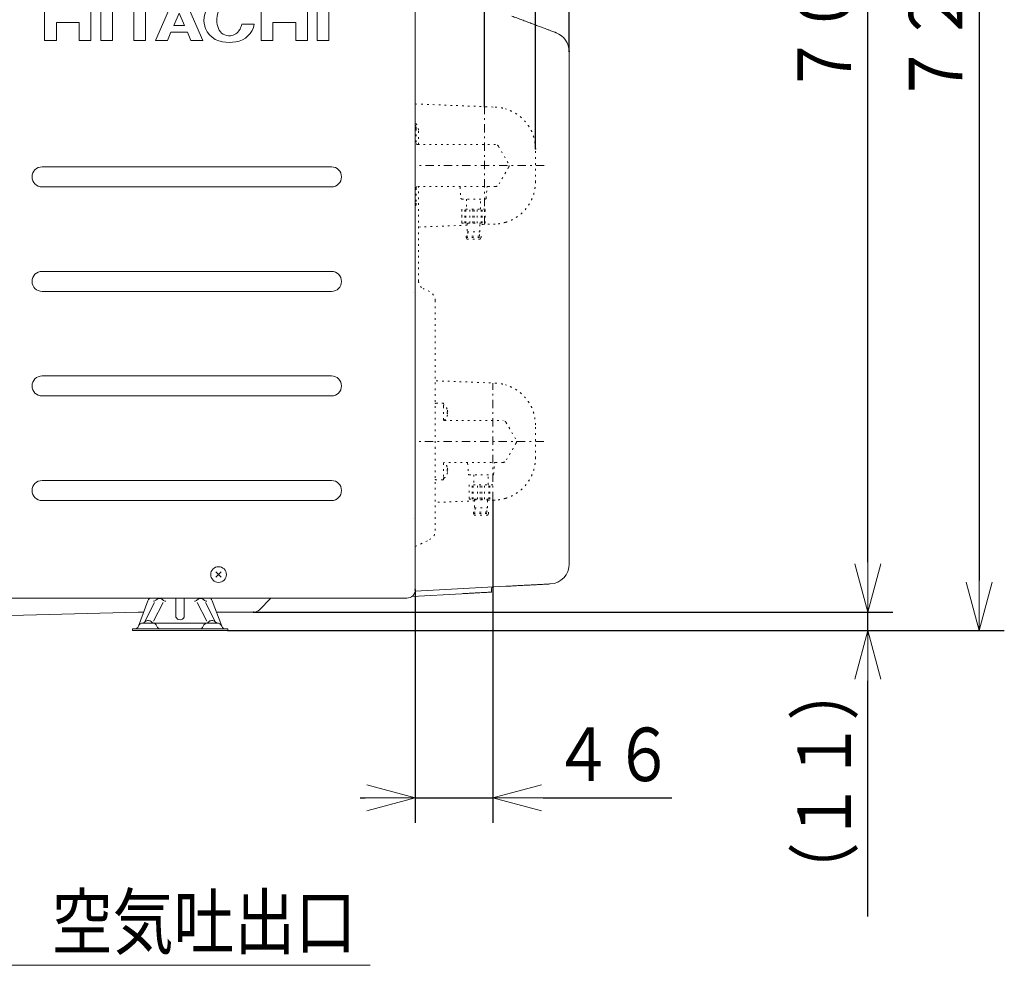
# Model space of a CAD drawing. Extents: x 0 to 420, y 0 to 297.
# Drawn here: x 153 to 212, y 108 to 165 of the extents above; entities that cross this region are included whole.
import ezdxf

# ---------------------------------------------------------------- set-up
doc = ezdxf.new("R2010")
doc.units = 0
doc.linetypes.add('DASHDOT', pattern=[1, 0.5, -0.25, 0, -0.25])
doc.linetypes.add('DOT', pattern=[0.25, 0, -0.25])
doc.layers.get('0').update_dxf_attribs({"linetype": 'CONTINUOUS'})
doc.layers.add('DD0', color=7, linetype='CONTINUOUS')
doc.layers.add('M0', color=3, linetype='CONTINUOUS')
doc.styles.get("Standard").update_dxf_attribs({"font": 'txt', "bigfont": 'BIGFONT'})
doc.dimstyles.new('LEADSTYL', dxfattribs={"dimtxt": 3.2, "dimasz": 3, "dimexe": 0.18, "dimexo": 0.0625, "dimgap": 1, "dimtad": 0, "dimtih": 1, "dimtoh": 1, "dimdec": 4, "dimzin": 0, "dimdsep": 46, "dimtxsty": 'STANDARD', "dimblk1": 'OPEN', "dimblk2": 'OPEN', "dimsah": 1, "dimcen": 0.09, "dimadec": 0, "dimazin": 0, "dimtfac": 1, "dimtdec": 4, "dimtofl": 0, "dimtmove": 0, "dimatfit": 3, "dimfxl": 1, "dimtolj": 1, "dimtzin": 0, "dimarcsym": 0})
doc.dimstyles.get("Standard").update_dxf_attribs({"dimtxt": 3.2, "dimasz": 3, "dimexe": 1.5, "dimexo": 0, "dimgap": 1, "dimtad": 3, "dimtih": 1, "dimtoh": 1, "dimdsep": 46, "dimtxsty": 'STANDARD', "dimblk1": 'OPEN', "dimblk2": 'OPEN', "dimsah": 1, "dimcen": 0.09, "dimadec": 0, "dimazin": 0, "dimtfac": 1, "dimtdec": 4, "dimtofl": 0, "dimtmove": 0, "dimatfit": 3, "dimfxl": 1, "dimtolj": 1, "dimtzin": 0, "dimlwd": 13, "dimlwe": 13, "dimarcsym": 0})

# ---------------------------------------------------------------- blocks, each defined once
blk = doc.blocks.new('_OPEN')
at = {"color": 0, "lineweight": 13}
for p, q in [((-0.965926, 0.258819), (0, 0)), ((0, 0), (-1, 0)), ((0, 0), (-0.965926, -0.258819))]:
    blk.add_line(p, q, dxfattribs=at)
blk = doc.blocks.new('*D11')
for p in [(181.248781, 136.112762), (176.610832, 130.75337), (176.610832, 118.31337)]:
    blk.add_point(p)
at = {"layer": 'DD0', "linetype": 'CONTINUOUS'}
for p, q in [((181.248779, 136.112762), (181.248779, 116.81337)), ((176.610825, 130.753372), (176.610825, 116.81337)), ((173.310825, 118.31337), (173.610825, 118.31337)), ((176.610825, 118.31337), (181.248779, 118.31337)), ((184.248779, 118.31337), (191.948779, 118.31337))]:
    blk.add_line(p, q, dxfattribs=at)
at = {"layer": 'DD0', "xscale": 3, "yscale": 3}
blk.add_blockref('_OPEN', (176.610825, 118.31337), dxfattribs=at)
at = {"layer": 'DD0', "xscale": 3, "yscale": 3, "rotation": 180}
blk.add_blockref('_OPEN', (181.248779, 118.31337), dxfattribs=at)
at = {"layer": 'DD0', "width": 0.833333}
blk.add_text('４６', height=3.2, dxfattribs=at).set_placement((184.815445, 119.31337))
blk = doc.blocks.new('*D12')
for p in [(166.935148, 129.41337), (165.400834, 128.31337), (203.652878, 128.31337)]:
    blk.add_point(p)
at = {"layer": 'DD0', "linetype": 'CONTINUOUS'}
for p, q in [((203.652878, 132.413376), (203.652878, 132.713376)), ((166.93515, 129.413376), (205.152878, 129.413376)), ((203.652878, 128.31337), (203.652878, 129.413376)), ((165.400833, 128.31337), (205.152878, 128.31337)), ((203.652878, 111.213369), (203.652878, 125.31337))]:
    blk.add_line(p, q, dxfattribs=at)
at = {"layer": 'DD0', "xscale": 3, "yscale": 3}
for p, rotation in [((203.652878, 129.413376), 270), ((203.652878, 128.31337), 90)]:
    blk.add_blockref('_OPEN', p, dxfattribs=dict(at, rotation=rotation))
at = {"layer": 'DD0', "width": 0.833333}
blk.add_text('（１１）', height=3.2, rotation=90.000003, dxfattribs=at).set_placement((202.652878, 112.020027))
blk = doc.blocks.new('*D13')
for p in [(174.159542, 200.313372), (166.935148, 129.41337), (203.652878, 129.41337)]:
    blk.add_point(p)
at = {"layer": 'DD0', "linetype": 'CONTINUOUS'}
for p, q in [((174.159546, 200.31337), (205.152878, 200.31337)), ((203.652878, 132.413376), (203.652878, 197.31337)), ((166.93515, 129.413376), (205.152878, 129.413376))]:
    blk.add_line(p, q, dxfattribs=at)
at = {"layer": 'DD0', "xscale": 3, "yscale": 3}
for p, rotation in [((203.652878, 200.31337), 90), ((203.652878, 129.413376), 270)]:
    blk.add_blockref('_OPEN', p, dxfattribs=dict(at, rotation=rotation))
at = {"layer": 'DD0', "width": 0.833333}
blk.add_text('７０９', height=3.2, rotation=90.000003, dxfattribs=at).set_placement((202.652878, 160.330032))
blk = doc.blocks.new('*D14')
for p in [(174.159542, 200.313372), (210.31955, 200.313372), (165.400834, 128.31337)]:
    blk.add_point(p)
at = {"layer": 'DD0', "linetype": 'CONTINUOUS'}
for p, q in [((174.159546, 200.31337), (211.81955, 200.31337)), ((210.31955, 197.31337), (210.31955, 131.31337)), ((165.400833, 128.31337), (211.81955, 128.31337))]:
    blk.add_line(p, q, dxfattribs=at)
at = {"layer": 'DD0', "xscale": 3, "yscale": 3}
for p, rotation in [((210.31955, 200.31337), 90), ((210.31955, 128.31337), 270)]:
    blk.add_blockref('_OPEN', p, dxfattribs=dict(at, rotation=rotation))
at = {"layer": 'DD0', "width": 0.833333}
blk.add_text('７２０', height=3.2, rotation=90.000003, dxfattribs=at).set_placement((209.31955, 159.780029))
blk = doc.blocks.new('*D15')
for p in [(176.610832, 196.96337), (176.610832, 174.093018), (180.754834, 159.633528)]:
    blk.add_point(p)
at = {"layer": 'DD0', "linetype": 'CONTINUOUS'}
for p, q in [((180.754837, 159.63353), (180.754837, 175.593018)), ((173.310825, 174.093018), (173.610825, 174.093018)), ((176.610825, 174.093018), (180.754837, 174.093018)), ((183.754837, 174.093018), (193.210836, 174.093018))]:
    blk.add_line(p, q, dxfattribs=at)
at = {"layer": 'DD0', "xscale": 3, "yscale": 3}
blk.add_blockref('_OPEN', (176.610825, 174.093018), dxfattribs=at)
at = {"layer": 'DD0', "xscale": 3, "yscale": 3, "rotation": 180}
blk.add_blockref('_OPEN', (180.754837, 174.093018), dxfattribs=at)
at = {"layer": 'DD0', "width": 0.833333}
blk.add_text('４２', height=3.2, dxfattribs=at).set_placement((186.077499, 175.093018))
blk = doc.blocks.new('*D18')
for p in [(176.610832, 210.814575), (176.610832, 196.96337), (183.790836, 157.110358)]:
    blk.add_point(p)
at = {"layer": 'DD0', "linetype": 'CONTINUOUS'}
for p, q in [((176.610825, 196.963364), (176.610825, 212.314575)), ((183.790833, 157.110352), (183.790833, 212.314575)), ((173.310825, 210.814575), (173.610825, 210.814575)), ((176.610825, 210.814575), (183.790833, 210.814575)), ((186.790833, 210.814575), (187.090832, 210.814575))]:
    blk.add_line(p, q, dxfattribs=at)
at = {"layer": 'DD0', "xscale": 3, "yscale": 3}
blk.add_blockref('_OPEN', (176.610825, 210.814575), dxfattribs=at)
at = {"layer": 'DD0', "xscale": 3, "yscale": 3, "rotation": 180}
blk.add_blockref('_OPEN', (183.790833, 210.814575), dxfattribs=at)
at = {"layer": 'DD0', "width": 0.833333}
blk.add_text('７２', height=3.2, dxfattribs=at).set_placement((177.267502, 211.814575))
blk = doc.blocks.new('*D19')
for p in [(176.610832, 217.81337), (176.610832, 196.96337), (185.810833, 162.931771)]:
    blk.add_point(p)
at = {"layer": 'DD0', "linetype": 'CONTINUOUS'}
for p, q in [((176.610825, 196.963364), (176.610825, 219.31337)), ((185.810837, 162.931778), (185.810837, 219.31337)), ((173.310825, 217.81337), (173.610825, 217.81337)), ((176.610825, 217.81337), (185.810837, 217.81337)), ((188.810837, 217.81337), (189.110837, 217.81337))]:
    blk.add_line(p, q, dxfattribs=at)
at = {"layer": 'DD0', "xscale": 3, "yscale": 3}
blk.add_blockref('_OPEN', (176.610825, 217.81337), dxfattribs=at)
at = {"layer": 'DD0', "xscale": 3, "yscale": 3, "rotation": 180}
blk.add_blockref('_OPEN', (185.810837, 217.81337), dxfattribs=at)
at = {"layer": 'DD0', "width": 0.833333}
blk.add_text('９２', height=3.2, dxfattribs=at).set_placement((178.277496, 218.81337))
blk = doc.blocks.new('*D20')
for p in [(185.810833, 224.075821), (94.930834, 194.873023), (185.810833, 162.931771)]:
    blk.add_point(p)
at = {"layer": 'DD0', "linetype": 'CONTINUOUS'}
for p, q in [((94.930832, 194.873016), (94.930832, 225.575821)), ((185.810837, 162.931778), (185.810837, 225.575821)), ((182.810837, 224.075821), (97.930832, 224.075821))]:
    blk.add_line(p, q, dxfattribs=at)
at = {"layer": 'DD0', "xscale": 3, "yscale": 3, "rotation": 180}
blk.add_blockref('_OPEN', (94.930832, 224.075821), dxfattribs=at)
at = {"layer": 'DD0', "xscale": 3, "yscale": 3}
blk.add_blockref('_OPEN', (185.810837, 224.075821), dxfattribs=at)
at = {"layer": 'DD0', "width": 0.833333}
blk.add_text('９０９', height=3.2, dxfattribs=at).set_placement((135.837494, 225.075821))

msp = doc.modelspace()

# ---------------------------------------------------------------- linework, layer by layer
at = {"layer": 'M0', "linetype": 'CONTINUOUS', "lineweight": 13}
for p, q in [((176.610832, 196.96337), (176.610832, 130.75337)), ((154.450834, 166.026139), (154.45094, 163.598945)), ((157.221361, 163.599062), (157.221257, 166.026318)), ((157.80367, 166.026318), (157.803789, 163.599121)), ((158.507416, 163.599121), (158.507294, 166.026374)), ((162.140355, 166.026493), (161.085795, 163.59924)), ((163.903439, 163.5993), (162.848676, 166.026493)), ((167.394752, 166.026791), (167.394853, 163.599535)), ((170.165295, 163.599714), (170.165176, 166.026908)), ((170.747587, 166.026908), (170.74771, 163.599714)), ((171.451334, 163.599774), (171.451229, 166.026967)), ((159.776074, 165.443962), (159.776144, 163.599181)), ((160.479767, 163.59924), (160.479716, 165.444022)), ((162.494579, 165.222179), (162.172464, 164.480802)), ((162.816772, 164.480859), (162.494579, 165.222179)), ((155.154555, 164.666226), (156.517704, 164.666286)), ((155.154574, 163.598942), (155.154555, 164.666226)), ((156.517704, 164.666286), (156.517753, 163.599062)), ((162.172464, 164.480802), (162.816772, 164.480859)), ((166.13189, 164.27426), (166.110433, 164.23245)), ((166.985119, 164.570757), (166.234583, 164.570698)), ((168.098426, 164.666819), (169.461605, 164.666879)), ((168.098456, 163.599595), (168.098426, 164.666819)), ((169.461605, 164.666879), (169.461656, 163.599655)), ((161.789404, 163.59924), (162.001424, 164.087191)), ((162.001424, 164.087191), (162.98785, 164.087191)), ((162.98785, 164.087191), (163.19983, 163.5993)), ((165.560568, 163.875633), (165.549964, 163.871735)), ((154.45094, 163.598945), (155.154574, 163.598942)), ((156.517753, 163.599062), (157.221361, 163.599062)), ((157.803789, 163.599121), (158.507416, 163.599121)), ((159.776144, 163.599181), (160.479767, 163.59924)), ((161.085795, 163.59924), (161.789404, 163.59924)), ((163.19983, 163.5993), (163.903439, 163.5993)), ((167.394853, 163.599535), (168.098456, 163.599595)), ((169.461656, 163.599655), (170.165295, 163.599714)), ((170.74771, 163.599714), (171.451334, 163.599774)), ((185.810833, 162.931771), (185.810833, 132.300913)), ((171.600835, 156.038371), (154.300835, 156.038371)), ((171.600835, 154.838371), (154.300835, 154.838371)), ((171.600835, 149.788371), (154.300835, 149.788371)), ((171.600835, 148.588371), (154.300835, 148.588371)), ((176.477433, 148.521162), (176.47743, 148.521168)), ((171.600835, 143.538371), (154.300835, 143.538371)), ((171.600835, 142.338371), (154.300835, 142.338371)), ((171.600835, 137.288371), (154.300835, 137.288371)), ((171.600835, 136.088371), (154.300835, 136.088371)), ((176.47743, 135.005572), (176.477433, 135.005577)), ((164.696331, 131.817873), (165.005337, 131.508867)), ((164.696331, 131.508867), (165.005337, 131.817873)), ((182.02055, 130.960681), (176.604007, 130.671026)), ((181.160833, 130.614278), (181.160833, 130.819911)), ((162.800832, 130.25337), (111.300834, 130.25337)), ((154.893317, 130.25337), (154.889569, 130.247429)), ((160.061666, 128.575589), (160.629169, 130.088932)), ((162.300834, 130.23337), (162.300834, 129.11166)), ((162.450834, 130.25337), (163.150834, 130.25337)), ((176.111918, 130.25337), (162.800832, 130.25337)), ((162.800834, 130.23337), (162.800834, 129.11166)), ((165.040002, 128.575589), (164.472498, 130.088932)), ((167.961718, 130.232833), (167.288702, 129.559817)), ((176.42047, 130.360783), (179.399158, 130.520071)), ((161.030058, 129.985478), (160.469484, 128.896706)), ((161.530058, 129.985478), (160.955184, 128.868932)), ((163.57161, 129.985478), (164.146484, 128.868932)), ((164.07161, 129.985478), (164.632183, 128.896706)), ((160.052185, 129.41337), (141.552185, 128.91337)), ((160.052185, 129.41337), (160.375834, 129.41337)), ((164.725834, 129.41337), (166.935148, 129.41337)), ((165.400834, 128.41337), (159.700834, 128.41337)), ((159.700834, 128.41337), (159.700834, 128.31337)), ((165.400834, 128.31337), (159.700834, 128.31337)), ((164.761736, 128.76337), (160.339931, 128.76337)), ((165.400834, 128.31337), (165.400834, 128.41337))]:
    msp.add_line(p, q, dxfattribs=at)
at = {"layer": 'M0', "linetype": 'DOT', "lineweight": 13}
for p, q in [((176.610832, 159.797538), (181.389702, 159.608401)), ((176.653836, 158.314369), (176.653836, 158.46437)), ((176.653836, 158.314369), (176.653836, 157.464371)), ((176.800836, 157.364371), (176.800836, 158.222232)), ((176.753835, 157.364371), (181.410054, 157.364371)), ((181.583259, 157.264371), (182.189474, 156.214371)), ((183.790836, 155.116383), (183.790836, 157.110358)), ((182.189474, 156.01437), (181.583259, 154.96437)), ((181.410054, 154.86437), (176.753835, 154.86437)), ((176.800836, 149.211464), (176.800836, 154.86437)), ((179.287628, 154.818175), (179.337809, 154.160566)), ((180.844859, 154.160566), (180.89504, 154.818175)), ((176.653836, 154.76437), (176.653836, 153.914371)), ((176.653836, 153.764371), (176.653836, 153.914371)), ((179.387666, 154.114371), (180.795006, 154.114371)), ((179.666335, 154.114371), (179.666335, 153.51437)), ((180.516336, 153.51437), (180.516336, 154.114371)), ((179.391334, 153.51437), (179.391334, 152.66437)), ((179.391334, 153.51437), (179.392708, 153.51437)), ((180.78996, 153.51437), (179.392708, 153.51437)), ((179.392708, 152.66437), (179.392708, 153.51437)), ((179.566337, 152.66437), (179.566337, 153.51437)), ((179.628328, 152.66437), (179.628328, 153.51437)), ((179.873873, 152.66437), (179.873873, 153.51437)), ((180.047498, 152.66437), (180.047498, 153.51437)), ((180.135171, 152.66437), (180.135171, 153.51437)), ((180.308796, 152.66437), (180.308796, 153.51437)), ((180.55434, 152.66437), (180.55434, 153.51437)), ((180.616335, 152.66437), (180.616335, 153.51437)), ((180.78996, 152.66437), (180.78996, 153.51437)), ((180.78996, 153.51437), (180.791334, 153.51437)), ((180.791334, 152.66437), (180.791334, 153.51437)), ((179.711334, 152.551913), (176.800836, 152.436722)), ((179.391334, 152.66437), (179.392708, 152.66437)), ((179.392708, 152.66437), (180.78996, 152.66437)), ((179.711334, 152.66437), (179.711334, 152.14437)), ((180.471335, 152.14437), (180.471335, 152.66437)), ((181.389702, 152.618339), (180.471335, 152.581992)), ((180.78996, 152.66437), (180.791334, 152.66437)), ((179.641334, 151.894371), (180.541335, 151.894371)), ((179.641334, 151.894371), (179.641334, 151.814371)), ((179.711334, 152.14437), (180.471335, 152.14437)), ((179.741336, 152.14437), (179.741336, 151.894371)), ((180.441336, 151.894371), (180.441336, 152.14437)), ((180.541335, 151.814371), (180.541335, 151.894371)), ((179.641334, 151.814371), (180.541335, 151.814371)), ((179.641334, 151.814371), (179.691337, 151.714371)), ((179.691337, 151.714371), (180.491335, 151.714371)), ((180.491335, 151.714371), (180.541335, 151.814371)), ((177.462599, 148.577363), (177.082697, 148.761558)), ((177.800835, 134.289262), (177.800835, 148.03748)), ((177.860836, 143.248067), (181.389702, 143.108402)), ((177.850834, 141.918396), (178.250835, 141.918396)), ((178.300835, 141.718395), (178.300835, 141.868396)), ((178.330837, 141.80697), (178.300835, 141.80697)), ((178.300835, 141.718395), (178.300835, 140.918396)), ((178.509645, 141.55197), (178.511829, 141.55197)), ((178.509645, 141.38697), (178.546737, 141.38697)), ((178.509645, 141.28697), (178.546737, 141.28697)), ((178.350834, 140.868396), (181.857053, 140.868396)), ((178.509645, 141.12197), (178.511829, 141.12197)), ((182.030259, 140.768396), (182.636477, 139.718396)), ((183.790836, 138.616383), (183.790836, 140.610358)), ((182.636477, 139.518395), (182.030259, 138.468396)), ((178.300835, 138.318395), (178.300835, 137.518396)), ((181.857053, 138.368395), (178.350834, 138.368395)), ((179.73463, 138.3222), (179.784811, 137.664591)), ((181.291861, 137.664591), (181.342042, 138.3222)), ((178.509645, 138.10477), (178.511829, 138.10477)), ((178.509645, 137.93977), (178.546737, 137.93977)), ((178.509645, 137.83977), (178.546737, 137.83977)), ((178.250835, 137.318396), (177.850834, 137.318396)), ((178.300835, 137.368396), (178.300835, 137.518396)), ((178.300835, 137.41977), (178.330837, 137.41977)), ((178.509645, 137.67477), (178.511829, 137.67477)), ((179.834665, 137.618395), (181.242005, 137.618395)), ((180.113334, 137.618395), (180.113334, 137.048395)), ((180.963335, 137.048395), (180.963335, 137.618395)), ((179.838336, 137.018396), (179.838336, 136.168396)), ((181.236962, 137.018396), (179.83971, 137.018396)), ((180.013336, 136.168396), (180.013336, 137.018396)), ((180.075328, 136.168396), (180.075328, 137.018396)), ((180.320872, 136.168396), (180.320872, 137.018396)), ((180.4945, 136.168396), (180.4945, 137.018396)), ((180.582173, 136.168396), (180.582173, 137.018396)), ((180.755798, 136.168396), (180.755798, 137.018396)), ((181.001342, 136.168396), (181.001342, 137.018396)), ((181.063334, 136.168396), (181.063334, 137.018396)), ((181.238336, 136.168396), (181.238336, 137.018396)), ((180.158336, 136.069604), (177.800835, 135.976299)), ((179.83971, 136.168396), (181.236962, 136.168396)), ((180.158336, 136.138396), (180.158336, 135.648396)), ((180.158336, 136.138396), (180.918334, 136.138396)), ((180.918334, 135.648396), (180.918334, 136.138396)), ((181.389702, 136.118339), (180.918334, 136.099683)), ((180.088336, 135.398396), (180.088336, 135.318396)), ((180.088336, 135.398396), (180.988337, 135.398396)), ((180.158336, 135.648396), (180.918334, 135.648396)), ((180.188335, 135.648396), (180.188335, 135.398396)), ((180.888335, 135.398396), (180.888335, 135.648396)), ((180.988337, 135.318396), (180.988337, 135.398396)), ((180.088336, 135.318396), (180.138336, 135.218396)), ((180.088336, 135.318396), (180.988337, 135.318396)), ((180.138336, 135.218396), (180.938334, 135.218396)), ((180.938334, 135.218396), (180.988337, 135.318396)), ((176.610832, 133.336401), (177.462599, 133.749377))]:
    msp.add_line(p, q, dxfattribs=at)
at = {"layer": 'M0', "linetype": 'DASHDOT', "lineweight": 13}
for p, q in [((180.754834, 152.593213), (180.754834, 159.633528)), ((184.318333, 156.11337), (176.610832, 156.11337)), ((181.248781, 136.112762), (181.248781, 143.113979)), ((184.28782, 139.614369), (176.610832, 139.614369))]:
    msp.add_line(p, q, dxfattribs=at)
at = {"layer": 'M0', "linetype": 'CONTINUOUS', "lineweight": 25}
for p, q in [((179.838336, 137.018396), (179.83971, 137.018396)), ((181.236962, 137.018396), (181.238336, 137.018396)), ((179.838336, 136.168396), (179.83971, 136.168396)), ((181.236962, 136.168396), (181.238336, 136.168396))]:
    msp.add_line(p, q, dxfattribs=at)
at = {"layer": 'M0', "linetype": 'CONTINUOUS', "lineweight": 13}
msp.add_circle((164.850834, 131.66337), 0.47, dxfattribs=at)
for centre, radius, start, end in [((165.290237, 164.796737), 1.311184, 98.67527, 181.792411), ((166.129043, 164.81709), 1.385231, 160.702584, 201.67135), ((165.290003, 164.804853), 1.311229, 182.147191, 261.146836), ((165.485372, 164.561322), 0.692606, 201.671871, 275.351148), ((165.49656, 164.576357), 0.703641, 275.219181, 330.741364), ((165.694792, 164.804008), 1.31124, 278.460616, 349.753384), ((164.882804, 164.872979), 1.385165, 334.390423, 347.395056), ((184.610833, 162.931771), 1.2, 359.999982, 429.443918), ((165.495178, 166.122107), 2.644366, 261.146807, 278.536678), ((154.300835, 155.438371), 0.6, 90, 180), ((171.600835, 155.438371), 0.6, 0, 90), ((154.300835, 155.438371), 0.6, 180, 270), ((171.600835, 155.438371), 0.6, 270, 360), ((154.300835, 149.188371), 0.6, 90, 180), ((171.600835, 149.188371), 0.6, 0, 90), ((154.300835, 149.188371), 0.6, 180, 270), ((171.600835, 149.188371), 0.6, 270, 360), ((154.300835, 142.938371), 0.6, 90, 180), ((171.600835, 142.938371), 0.6, 0, 90), ((154.300835, 142.938371), 0.6, 180, 270), ((171.600835, 142.938371), 0.6, 270, 360), ((154.300835, 136.688371), 0.6, 90, 180), ((171.600835, 136.688371), 0.6, 0, 90), ((154.300835, 136.688371), 0.6, 180, 270), ((171.600835, 136.688371), 0.6, 270, 360), ((184.610835, 132.300912), 1.199998, 273.060897, 360.000081), ((176.11083, 130.753371), 0.500002, 269.875328, 359.999878), ((181.260836, 130.819907), 0.100005, 93.062141, 181.738835), ((161.097334, 129.91337), 0.5, 140.288245, 159.443955), ((160.955024, 130.324385), 0.25, 270, 314.048626), ((161.325834, 129.941052), 0.283333, 45.951374, 134.048626), ((161.696644, 130.324385), 0.25, 225.951374, 270), ((163.405024, 130.324385), 0.25, 270, 314.048626), ((163.775834, 129.941052), 0.283333, 45.951374, 134.048626), ((164.146644, 130.324385), 0.25, 225.951374, 270), ((164.004334, 129.91337), 0.5, 20.556045, 39.791819), ((166.935148, 129.91337), 0.5, 270, 315), ((160.650834, 128.630037), 0.283333, 42.611976, 134.617531), ((162.550834, 129.244994), 0.283333, 208.072487, 331.927513), ((164.450834, 128.630037), 0.283333, 45.382469, 137.388024), ((159.827584, 128.66337), 0.25, 270, 338.676314), ((160.339931, 128.46337), 0.3, 90, 158.676314), ((160.276236, 129.009669), 0.25, 276.650318, 314.617531), ((161.043343, 128.991119), 0.25, 222.611976, 253.646756), ((160.888486, 128.46337), 0.3, 21.323686, 90), ((161.400834, 128.66337), 0.25, 201.323686, 270), ((163.700834, 128.66337), 0.25, 270, 338.676314), ((164.213181, 128.46337), 0.3, 90, 158.676314), ((164.058324, 128.991119), 0.25, 286.353244, 317.388024), ((164.825432, 129.009669), 0.25, 225.382469, 263.349682), ((164.761736, 128.46337), 0.3, 21.323686, 90), ((165.274084, 128.66337), 0.25, 201.323686, 270)]:
    msp.add_arc(centre, radius, start, end, dxfattribs=at)
at = {"layer": 'M0', "linetype": 'DOT', "lineweight": 13}
for centre, radius, start, end in [((176.603835, 158.46437), 0.05, 0, 81.955681), ((181.410053, 157.16437), 0.2, 30, 90), ((182.016271, 156.11437), 0.2, 330, 390), ((179.237774, 154.81437), 0.05, 4.363685, 90), ((180.944896, 154.81437), 0.05, 90, 175.636315), ((181.410053, 155.06437), 0.2, 270, 330), ((176.603835, 153.76437), 0.05, 278.044319, 360), ((179.387665, 154.16437), 0.05, 184.363685, 270), ((180.795005, 154.16437), 0.05, 270, 355.636315), ((177.200842, 148.03748), 0.599993, 359.999536, 424.134049), ((177.850835, 141.868396), 0.05, 90, 180), ((178.250835, 141.868396), 0.05, 0, 90), ((177.93879, 141.33697), 0.612045, 20.565693, 50.167188), ((177.93879, 141.33697), 0.57304, 354.99435, 365.00565), ((177.93879, 141.33697), 0.61, 4.701652, 20.637804), ((177.93879, 141.33697), 0.61, 339.362196, 355.298348), ((177.93879, 141.33697), 0.612045, 310.395932, 339.434307), ((181.857053, 140.668396), 0.2, 30, 90), ((182.463271, 139.618396), 0.2, 330, 390), ((177.93879, 137.88977), 0.612045, 20.565693, 50.167188), ((179.684774, 138.318396), 0.05, 4.363685, 90), ((181.391896, 138.318396), 0.05, 90, 175.636315), ((181.857053, 138.568396), 0.2, 270, 330), ((177.93879, 137.88977), 0.57304, 354.99435, 365.00565), ((177.93879, 137.88977), 0.61, 4.701652, 20.637804), ((177.93879, 137.88977), 0.61, 339.362196, 355.298348), ((177.850835, 137.368396), 0.05, 180, 270), ((178.250835, 137.368396), 0.05, 270, 360), ((177.93879, 137.88977), 0.612045, 309.832812, 339.434307), ((179.834665, 137.668396), 0.05, 184.363685, 270), ((181.242005, 137.668396), 0.05, 270, 355.636315), ((180.083335, 137.048396), 0.03, 270, 360), ((180.993335, 137.048396), 0.03, 180, 270), ((180.128335, 136.138396), 0.03, 0, 90), ((180.948335, 136.138396), 0.03, 90, 180), ((177.200841, 134.289262), 0.599994, 295.866017, 360.000399)]:
    msp.add_arc(centre, radius, start, end, dxfattribs=at)
at = {"layer": 'M0', "linetype": 'CONTINUOUS', "lineweight": 13, "extrusion": (0, 0, -1)}
for points, knots in [([(182.377817, 165.050751), (182.478766, 165.012895), (182.579715, 164.975039), (182.679709, 164.937541), (182.779702, 164.900044), (182.87874, 164.862906), (182.976337, 164.826307), (183.073934, 164.789708), (183.170091, 164.753649), (183.264216, 164.718351), (183.35834, 164.683054), (183.450434, 164.648519), (183.539962, 164.614946), (183.629489, 164.581373), (183.716451, 164.548763), (183.800333, 164.517308), (183.884214, 164.485853), (183.965016, 164.455552), (184.042265, 164.426584), (184.119514, 164.397615), (184.193211, 164.369978), (184.262918, 164.343837), (184.332626, 164.317697), (184.398344, 164.293053), (184.459694, 164.270047), (184.521044, 164.247041), (184.578026, 164.225672), (184.630283, 164.206076), (184.682539, 164.18648), (184.73007, 164.168657), (184.772678, 164.152679), (184.815286, 164.136702), (184.852971, 164.122569), (184.885203, 164.110482), (184.917434, 164.098395), (184.944212, 164.088354), (184.966536, 164.079983), (184.986787, 164.072389), (185.003374, 164.066168), (185.015722, 164.061538), (185.02192, 164.059214), (185.027051, 164.05729), (185.032182, 164.055366)], [0, 0, 0, 0, 1, 1, 1, 2, 2, 2, 3, 3, 3, 4, 4, 4, 5, 5, 5, 6, 6, 6, 7, 7, 7, 8, 8, 8, 9, 9, 9, 10, 10, 10, 11, 11, 11, 12, 12, 12, 13, 13, 13, 14, 14, 14, 14]), ([(184.674911, 131.102625), (184.668962, 131.102307), (184.663013, 131.101989), (184.655826, 131.101605), (184.641516, 131.10084), (184.622302, 131.099812), (184.598826, 131.098557), (184.57298, 131.097175), (184.541971, 131.095516), (184.504693, 131.093523), (184.467414, 131.091529), (184.423868, 131.089201), (184.374704, 131.086572), (184.32554, 131.083942), (184.27076, 131.081013), (184.210639, 131.077798), (184.150518, 131.074583), (184.085057, 131.071082), (184.014727, 131.067321), (183.944398, 131.063561), (183.869201, 131.059539), (183.789642, 131.055285), (183.710084, 131.05103), (183.626165, 131.046543), (183.538457, 131.041852), (183.450748, 131.037162), (183.359252, 131.032269), (183.264591, 131.027207), (183.16993, 131.022145), (183.072106, 131.016914), (182.971777, 131.011549), (182.871449, 131.006184), (182.768617, 131.000685), (182.664012, 130.995091), (182.559406, 130.989497), (182.453027, 130.983808), (182.345487, 130.978057), (182.237948, 130.972307), (182.129249, 130.966494), (182.02055, 130.960681)], [0, 0, 0, 0, 1, 1, 1, 2, 2, 2, 3, 3, 3, 4, 4, 4, 5, 5, 5, 6, 6, 6, 7, 7, 7, 8, 8, 8, 9, 9, 9, 10, 10, 10, 11, 11, 11, 12, 12, 12, 13, 13, 13, 13]), ([(179.399158, 130.520071), (179.48428, 130.524623), (179.569402, 130.529175), (179.653351, 130.533664), (179.737301, 130.538153), (179.820079, 130.54258), (179.900988, 130.546907), (179.981897, 130.551233), (180.060938, 130.55546), (180.137329, 130.559545), (180.21372, 130.56363), (180.287461, 130.567574), (180.357851, 130.571338), (180.428242, 130.575102), (180.495283, 130.578687), (180.558335, 130.582059), (180.621387, 130.585431), (180.680451, 130.588589), (180.73494, 130.591503), (180.789429, 130.594417), (180.839345, 130.597086), (180.884289, 130.59949), (180.929232, 130.601893), (180.969205, 130.604031), (181.003519, 130.605866), (181.037833, 130.607701), (181.06649, 130.609233), (181.090354, 130.610509), (181.112109, 130.611672), (181.129882, 130.612623), (181.143128, 130.613331), (181.149794, 130.613688), (181.155314, 130.613983), (181.160833, 130.614278)], [0, 0, 0, 0, 1, 1, 1, 2, 2, 2, 3, 3, 3, 4, 4, 4, 5, 5, 5, 6, 6, 6, 7, 7, 7, 8, 8, 8, 9, 9, 9, 10, 10, 10, 11, 11, 11, 11])]:
    msp.add_open_spline(points, degree=3, knots=knots, dxfattribs=at)
at = {"layer": 'M0', "linetype": 'DOT', "lineweight": 13, "extrusion": (0, 0, -1)}
for points, knots in [([(181.389702, 159.608401), (181.45915, 159.60391), (181.528598, 159.599419), (181.597713, 159.591452), (181.666829, 159.583486), (181.735612, 159.572044), (181.803585, 159.55721), (181.871557, 159.542375), (181.93872, 159.524145), (182.005883, 159.505917)], [0, 0, 0, 0, 1, 1, 1, 2, 2, 2, 3, 3, 3, 3]), ([(183.790836, 157.110358), (183.784769, 157.24048), (183.7787, 157.370601), (183.760211, 157.498674), (183.741722, 157.626747), (183.710811, 157.752772), (183.671055, 157.874922), (183.631298, 157.997073), (183.582695, 158.115348), (183.527506, 158.226917), (183.472317, 158.338487), (183.410542, 158.44335), (183.334256, 158.550648), (183.25797, 158.657946), (183.167172, 158.767679), (183.069271, 158.867184), (182.97137, 158.96669), (182.866365, 159.055968), (182.754338, 159.137217), (182.642311, 159.218467), (182.523261, 159.291688), (182.397348, 159.3518), (182.271435, 159.411912), (182.138659, 159.458914), (182.005883, 159.505917)], [0, 0, 0, 0, 1, 1, 1, 2, 2, 2, 3, 3, 3, 4, 4, 4, 5, 5, 5, 6, 6, 6, 7, 7, 7, 8, 8, 8, 8]), ([(176.800836, 158.222325), (176.796305, 158.278332), (176.791773, 158.33434), (176.777494, 158.388044), (176.763216, 158.441748), (176.739189, 158.493148), (176.709292, 158.54087), (176.681621, 158.585038), (176.648921, 158.626055), (176.610832, 158.66068)], [0, 0, 0, 0, 1, 1, 1, 2, 2, 2, 3, 3, 3, 3]), ([(176.753835, 157.364371), (176.749578, 157.364542), (176.745321, 157.364713), (176.741431, 157.365143), (176.737541, 157.365573), (176.734017, 157.366262), (176.730681, 157.367087), (176.727345, 157.367913), (176.724198, 157.368875), (176.72163, 157.369698), (176.719063, 157.370521), (176.717077, 157.371207), (176.714245, 157.372541), (176.708619, 157.375193), (176.699658, 157.380409), (176.693834, 157.38437), (176.688009, 157.388331), (176.685322, 157.391038), (176.68185, 157.394957), (176.678379, 157.398876), (176.674124, 157.404007), (176.671133, 157.408153), (176.668142, 157.4123), (176.666415, 157.415463), (176.664559, 157.419316), (176.662703, 157.423168), (176.660718, 157.427711), (176.65906, 157.432471), (176.657403, 157.437231), (176.656074, 157.442209), (176.655258, 157.447563), (176.654441, 157.452916), (176.654139, 157.458644), (176.653836, 157.464371)], [0, 0, 0, 0, 1, 1, 1, 2, 2, 2, 3, 3, 3, 4, 4, 4, 5, 5, 5, 6, 6, 6, 7, 7, 7, 8, 8, 8, 9, 9, 9, 10, 10, 10, 11, 11, 11, 11]), ([(176.653836, 154.76437), (176.65414, 154.770101), (176.654445, 154.775831), (176.655261, 154.781186), (176.656077, 154.786541), (176.657404, 154.79152), (176.659063, 154.796281), (176.660723, 154.801042), (176.662714, 154.805585), (176.664565, 154.809433), (176.666416, 154.81328), (176.668127, 154.816432), (176.671133, 154.820586), (176.674139, 154.82474), (176.678441, 154.829896), (176.681856, 154.833789), (176.685272, 154.837681), (176.687803, 154.840309), (176.693834, 154.84437), (176.699865, 154.848431), (176.709397, 154.853925), (176.714245, 154.8562), (176.714246, 154.8562), (176.714247, 154.856201), (176.714248, 154.856201), (176.714249, 154.856202), (176.71425, 154.856203), (176.714251, 154.856203), (176.714253, 154.856203), (176.714255, 154.856204), (176.714257, 154.856204), (176.714261, 154.856206), (176.714265, 154.856208), (176.714269, 154.85621), (176.714276, 154.856214), (176.714285, 154.856218), (176.714296, 154.856222), (176.71431, 154.856228), (176.714327, 154.856235), (176.714347, 154.856243), (176.714375, 154.856255), (176.714409, 154.85627), (176.714451, 154.856288), (176.714507, 154.856312), (176.714576, 154.856342), (176.71466, 154.856377), (176.714772, 154.856425), (176.714911, 154.856484), (176.71508, 154.856555), (176.71531, 154.856651), (176.715594, 154.85677), (176.715941, 154.856912), (176.716421, 154.857108), (176.71702, 154.857349), (176.717735, 154.857627), (176.718759, 154.858026), (176.720022, 154.858503), (176.721633, 154.859043), (176.724074, 154.859862), (176.727314, 154.860827), (176.730684, 154.861654), (176.734054, 154.862481), (176.737554, 154.863169), (176.741434, 154.863598), (176.745314, 154.864028), (176.749575, 154.864199), (176.753835, 154.86437)], [0, 0, 0, 0, 1, 1, 1, 2, 2, 2, 3, 3, 3, 4, 4, 4, 5, 5, 5, 6, 6, 6, 7, 7, 7, 8, 8, 8, 9, 9, 9, 10, 10, 10, 11, 11, 11, 12, 12, 12, 13, 13, 13, 14, 14, 14, 15, 15, 15, 16, 16, 16, 17, 17, 17, 18, 18, 18, 19, 19, 19, 20, 20, 20, 21, 21, 21, 22, 22, 22, 22]), ([(182.005883, 152.720824), (182.132731, 152.76542), (182.259578, 152.810017), (182.380316, 152.866558), (182.501054, 152.9231), (182.615681, 152.991588), (182.723698, 153.067749), (182.831716, 153.143911), (182.933124, 153.227747), (183.025968, 153.316742), (183.118813, 153.405737), (183.203094, 153.499892), (183.284492, 153.607963), (183.365889, 153.716034), (183.444401, 153.838022), (183.511377, 153.968237), (183.578353, 154.098452), (183.633791, 154.236894), (183.675299, 154.365165), (183.716806, 154.493437), (183.744382, 154.611538), (183.761317, 154.735046), (183.778252, 154.858554), (183.784544, 154.987469), (183.790836, 155.116383)], [0, 0, 0, 0, 1, 1, 1, 2, 2, 2, 3, 3, 3, 4, 4, 4, 5, 5, 5, 6, 6, 6, 7, 7, 7, 8, 8, 8, 8]), ([(182.005883, 152.720824), (181.93872, 152.702594), (181.871557, 152.684366), (181.803585, 152.669531), (181.735612, 152.654696), (181.666828, 152.643256), (181.597713, 152.635289), (181.528598, 152.627323), (181.45915, 152.622832), (181.389702, 152.618339)], [0, 0, 0, 0, 1, 1, 1, 2, 2, 2, 3, 3, 3, 3]), ([(176.800836, 149.211464), (176.808517, 149.150371), (176.816197, 149.089277), (176.830063, 149.043019), (176.843928, 148.996761), (176.863978, 148.965339), (176.88225, 148.937645), (176.900521, 148.909952), (176.917015, 148.885987), (176.94898, 148.856222), (176.980944, 148.826458), (177.028379, 148.790894), (177.06225, 148.772059), (177.070284, 148.767591), (177.077555, 148.764065), (177.082095, 148.761852), (177.082299, 148.761752), (177.082498, 148.761655), (177.082697, 148.761558)], [0, 0, 0, 0, 1, 1, 1, 2, 2, 2, 3, 3, 3, 4, 4, 4, 5, 5, 5, 6, 6, 6, 6]), ([(181.389702, 143.108402), (181.45915, 143.10391), (181.528598, 143.099418), (181.597713, 143.091452), (181.666829, 143.083486), (181.735612, 143.072045), (181.803585, 143.05721), (181.871557, 143.042376), (181.93872, 143.024146), (182.005883, 143.005918)], [0, 0, 0, 0, 1, 1, 1, 2, 2, 2, 3, 3, 3, 3]), ([(183.790836, 140.610358), (183.784769, 140.74048), (183.7787, 140.870602), (183.760211, 140.998675), (183.741722, 141.126748), (183.710811, 141.252771), (183.671055, 141.374921), (183.631298, 141.497072), (183.582695, 141.615348), (183.527506, 141.726917), (183.472317, 141.838487), (183.410542, 141.943349), (183.334256, 142.050647), (183.25797, 142.157945), (183.167172, 142.267678), (183.069271, 142.367184), (182.97137, 142.46669), (182.866365, 142.555967), (182.754338, 142.637217), (182.642311, 142.718468), (182.523261, 142.791689), (182.397348, 142.851802), (182.271435, 142.911914), (182.138659, 142.958915), (182.005883, 143.005918)], [0, 0, 0, 0, 1, 1, 1, 2, 2, 2, 3, 3, 3, 4, 4, 4, 5, 5, 5, 6, 6, 6, 7, 7, 7, 8, 8, 8, 8]), ([(178.350834, 140.868396), (178.349591, 140.868425), (178.348348, 140.868453), (178.347177, 140.86853), (178.346007, 140.868606), (178.344909, 140.86873), (178.343825, 140.86889), (178.34274, 140.869049), (178.341668, 140.869245), (178.340785, 140.869416), (178.339901, 140.869588), (178.339207, 140.869735), (178.338061, 140.870055), (178.336768, 140.870416), (178.334901, 140.870997), (178.333546, 140.87148), (178.33219, 140.871963), (178.331345, 140.872347), (178.330226, 140.872841), (178.328413, 140.873641), (178.32588, 140.874729), (178.322626, 140.877112), (178.319181, 140.879636), (178.314928, 140.883611), (178.312386, 140.886434), (178.310528, 140.888497), (178.309584, 140.889944), (178.308431, 140.891904), (178.307278, 140.893864), (178.305915, 140.896336), (178.304739, 140.899027), (178.303562, 140.901718), (178.302572, 140.904627), (178.301952, 140.907892), (178.301333, 140.911157), (178.301083, 140.914776), (178.300835, 140.918396)], [0, 0, 0, 0, 1, 1, 1, 2, 2, 2, 3, 3, 3, 4, 4, 4, 5, 5, 5, 6, 6, 6, 7, 7, 7, 8, 8, 8, 9, 9, 9, 10, 10, 10, 11, 11, 11, 12, 12, 12, 12]), ([(178.300835, 138.318395), (178.301083, 138.322017), (178.301332, 138.325638), (178.301952, 138.328904), (178.302573, 138.33217), (178.303564, 138.33508), (178.304742, 138.337771), (178.305919, 138.340461), (178.307281, 138.342932), (178.308434, 138.344892), (178.309587, 138.346851), (178.31053, 138.348299), (178.312386, 138.350358), (178.314926, 138.353176), (178.319176, 138.35714), (178.322626, 138.359679), (178.325884, 138.362076), (178.328426, 138.363201), (178.330226, 138.36395), (178.330227, 138.363951), (178.330228, 138.363951), (178.330229, 138.363951), (178.33023, 138.363952), (178.330231, 138.363952), (178.330232, 138.363952), (178.330233, 138.363953), (178.330233, 138.363954), (178.330235, 138.363955), (178.330237, 138.363957), (178.330242, 138.363958), (178.330247, 138.36396), (178.330252, 138.363962), (178.330259, 138.363966), (178.330267, 138.363969), (178.330279, 138.363975), (178.330294, 138.363981), (178.330312, 138.363989), (178.330335, 138.364), (178.330364, 138.364013), (178.330399, 138.364028), (178.330446, 138.36405), (178.330506, 138.364076), (178.330577, 138.364108), (178.330676, 138.364151), (178.330797, 138.364205), (178.330947, 138.36427), (178.33116, 138.364362), (178.33143, 138.364476), (178.33174, 138.364606), (178.332204, 138.3648), (178.332755, 138.365029), (178.333546, 138.365311), (178.334832, 138.36577), (178.33675, 138.366369), (178.338061, 138.366736), (178.339222, 138.367062), (178.339906, 138.367205), (178.340785, 138.367375), (178.341664, 138.367545), (178.342738, 138.367742), (178.343825, 138.367902), (178.344911, 138.368062), (178.34601, 138.368186), (178.34718, 138.368262), (178.348351, 138.368338), (178.349592, 138.368367), (178.350834, 138.368395)], [0, 0, 0, 0, 1, 1, 1, 2, 2, 2, 3, 3, 3, 4, 4, 4, 5, 5, 5, 6, 6, 6, 7, 7, 7, 8, 8, 8, 9, 9, 9, 10, 10, 10, 11, 11, 11, 12, 12, 12, 13, 13, 13, 14, 14, 14, 15, 15, 15, 16, 16, 16, 17, 17, 17, 18, 18, 18, 19, 19, 19, 20, 20, 20, 21, 21, 21, 22, 22, 22, 22]), ([(182.005883, 136.220824), (182.132731, 136.26542), (182.259578, 136.310016), (182.380316, 136.366558), (182.501054, 136.4231), (182.615681, 136.491588), (182.723698, 136.56775), (182.831716, 136.643911), (182.933124, 136.727748), (183.025968, 136.816743), (183.118813, 136.905738), (183.203094, 136.999892), (183.284492, 137.107963), (183.365889, 137.216034), (183.444401, 137.338022), (183.511377, 137.468237), (183.578353, 137.598452), (183.633791, 137.736894), (183.675299, 137.865166), (183.716806, 137.993437), (183.744382, 138.111538), (183.761317, 138.235046), (183.778252, 138.358554), (183.784544, 138.487469), (183.790836, 138.616383)], [0, 0, 0, 0, 1, 1, 1, 2, 2, 2, 3, 3, 3, 4, 4, 4, 5, 5, 5, 6, 6, 6, 7, 7, 7, 8, 8, 8, 8]), ([(182.005883, 136.220824), (181.93872, 136.202594), (181.871557, 136.184365), (181.803585, 136.16953), (181.735612, 136.154696), (181.666828, 136.143256), (181.597713, 136.135289), (181.528598, 136.127323), (181.45915, 136.122831), (181.389702, 136.118339)], [0, 0, 0, 0, 1, 1, 1, 2, 2, 2, 3, 3, 3, 3])]:
    msp.add_open_spline(points, degree=3, knots=knots, dxfattribs=at)

# ---------------------------------------------------------------- texts
at = {"layer": 'DD0', "width": 0.833333}
msp.add_text('空気吐出口', height=3.2, dxfattribs=at).set_placement((154.881881, 109.303223))

# ---------------------------------------------------------------- dimensions: what is measured, and where the dimension line sits
at = {"layer": 'DD0', "color": 7}
for base, p1, p2, text, override, picture, middle in [((185.810833, 224.075821), (94.930834, 194.873023), (185.810833, 162.931771), '９０９', {"dimtxt": 3.2, "dimexe": 1.500007, "dimexo": 6.81722e-06, "dimtih": 1, "dimtoh": 1, "dimtmove": 2, "dimlwd": 13, "dimlwe": 13}, '*D20', (140.370834, 226.675821)), ((176.610832, 217.81337), (185.810833, 162.931771), (176.610832, 196.96337), '９２', {"dimtxt": 3.2, "dimexe": 1.499999, "dimexo": 8.32883e-06, "dimtih": 1, "dimtoh": 1, "dimtmove": 2, "dimlwd": 13, "dimlwe": 13}, '*D19', (181.210831, 220.41337)), ((176.610832, 210.814575), (183.790836, 157.110358), (176.610832, 196.96337), '７２', {"dimtxt": 3.2, "dimexe": 1.500002, "dimexo": 7.78359e-06, "dimtih": 1, "dimtoh": 1, "dimtmove": 2, "dimlwd": 13, "dimlwe": 13}, '*D18', (180.200836, 213.414575)), ((176.610832, 174.093018), (180.754834, 159.633528), (176.610832, 196.96337), '４２', {"dimtxt": 3.2, "dimexe": 1.500007, "dimexo": 3.74446e-06, "dimtih": 1, "dimtoh": 1, "dimtmove": 2, "dimlwd": 13, "dimlwe": 13}, '*D15', (189.010837, 176.693017)), ((176.610832, 118.31337), (181.248781, 136.112762), (176.610832, 130.75337), '４６', {"dimtxt": 3.2, "dimexe": 1.5, "dimexo": 2.31011e-06, "dimtih": 1, "dimtoh": 1, "dimtmove": 2, "dimlwd": 13, "dimlwe": 13}, '*D11', (187.748782, 120.91337))]:
    dim = msp.add_linear_dim(base=base, p1=p1, p2=p2, text=text, dimstyle='STANDARD', override=override, dxfattribs=at)
    dim.commit()
    dim.dimension.update_dxf_attribs({"geometry": picture, "text_midpoint": middle, "dimtype": 160})
for base, p1, p2, text, override, picture, middle in [((210.31955, 200.313372), (165.400834, 128.31337), (174.159542, 200.313372), '７２０', {"dimtxt": 3.2, "dimexe": 1.499993, "dimexo": 8.42447e-07, "dimtih": 1, "dimtoh": 1, "dimtmove": 2, "dimlwd": 13, "dimlwe": 13}, '*D14', (207.71955, 164.31337)), ((203.652878, 129.41337), (174.159542, 200.313372), (166.935148, 129.41337), '７０９', {"dimtxt": 3.2, "dimexe": 1.500002, "dimexo": 4.59017e-06, "dimtih": 1, "dimtoh": 1, "dimtmove": 2, "dimlwd": 13, "dimlwe": 13}, '*D13', (201.052878, 164.863373)), ((203.652878, 128.31337), (166.935148, 129.41337), (165.400834, 128.31337), '（１１）', {"dimtxt": 3.2, "dimexe": 1.500003, "dimexo": 8.42447e-07, "dimtih": 1, "dimtoh": 1, "dimtmove": 2, "dimlwd": 13, "dimlwe": 13}, '*D12', (201.052878, 118.613366))]:
    dim = msp.add_linear_dim(base=base, p1=p1, p2=p2, angle=90, text=text, dimstyle='STANDARD', override=override, dxfattribs=at)
    dim.commit()
    dim.dimension.update_dxf_attribs({"geometry": picture, "text_midpoint": middle, "dimtype": 160, "text_rotation": 90.000002})

# ---------------------------------------------------------------- leaders
at = {"layer": 'DD0'}
msp.add_leader([(138.393188, 155.520706), (151.315216, 108.303223), (173.915222, 108.303223)], dimstyle='LEADSTYL', override={"dimldrblk": 'DOT', "dimlwd": 13, "dimlwe": 13}, dxfattribs=at)

doc.saveas('drawing.dxf')
